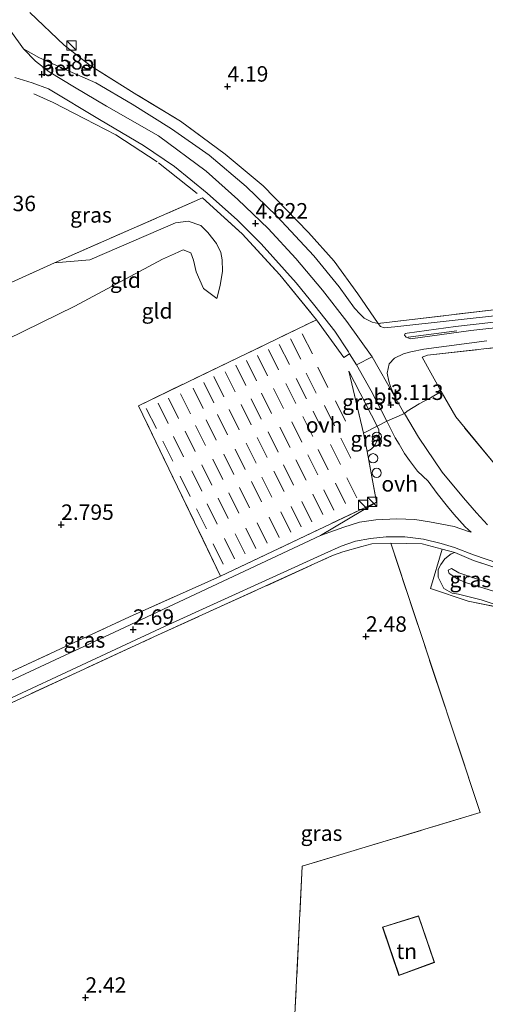
# Model space of a CAD drawing. Units: metres. Extents: x 39992 to 50000, y 412499 to 418750.
# Drawn here: x 41300 to 41376, y 417343 to 417502 of the extents above; entities that cross this region are included whole.
import ezdxf
from ezdxf.enums import TextEntityAlignment as Align

# ---------------------------------------------------------------- set-up
doc = ezdxf.new("R2010")
doc.units = ezdxf.units.M
doc.linetypes.add('IE-TERREINAFSCHEIDING', pattern=[10, 8, -2])
doc.layers.get('0').update_dxf_attribs({"lineweight": 25})
for name, color, linetype, lineweight in [('B-ME-GR-BOMENSTRUIKEN-GV-B6', 93, 'Continuous', 18), ('B-ME-GW-KRUINLIJN-L-B1', 93, 'Continuous', 18), ('B-ME-GW-TEENLIJN-L-B1', 93, 'Continuous', 18), ('B-ME-IE-GRASLAND-GV-B6', 93, 'Continuous', 18), ('B-ME-IE-GRONDWERKLIJN-GROND_INGERICHT-GV-B6', 253, 'Continuous', 18), ('B-ME-IE-INRICHTINGSELEMENT-S-B1', 253, 'Continuous', 18), ('B-ME-IE-TERREINAFSCHEIDING-DOORGANG-L-B1', 8, 'IE-TERREINAFSCHEIDING-KUNSTMATIG-OPEN', 18), ('B-ME-IE-TERREINAFSCHEIDING-RASTERHEKWERK-L-B1', 8, 'IE-TERREINAFSCHEIDING', 18), ('B-ME-KG-KADASTRAAL-DAKRAND-L-B1', 13, 'Continuous', 18), ('B-ME-VH-VERH_SOORT-BITUMEN-GV-B6', 8, 'IE-TERREINAFSCHEIDING-NATUURLIJK-HOUTWAL', 18), ('B-ME-VH-VERH_SOORT-GV-B6', 8, 'Continuous', 18), ('B-ME-VH-VERH_SOORT-HALF_VERHARDING-GV-B6', 8, 'IE-TERREINAFSCHEIDING-NATUURLIJK-HOUTWAL', 18), ('B-ME-VH-VERH_SOORT-ONVERHARD-GV-B6', 8, 'Continuous', 18)]:
    doc.layers.add(name, color=color, linetype=linetype, lineweight=lineweight)
doc.layers.add('B-ME-GW-HOOGTEPUNT-S-B1', color=10, linetype='Continuous')
doc.styles.add('NLCS-ISO', font='NLCS-ISO.TTF')
doc.linetypes.add('IE-TERREINAFSCHEIDING-KUNSTMATIG-OPEN', pattern='A,7,-1.5,[67,NLCS.SHX,S=0.75,R=0,X=0,Y=0],-1.5', length=10)
doc.linetypes.add('IE-TERREINAFSCHEIDING-NATUURLIJK-HOUTWAL', pattern='A,7,-1.5,[67,NLCS.SHX,S=0.75,R=45,X=0,Y=0],-1.5,7,-1.5,[70,NLCS.SHX,S=0.75,R=0,X=0,Y=0],-1.5', length=20)

# ---------------------------------------------------------------- blocks, each defined once
blk = doc.blocks.new('hoogtepunt')
for p, q in [((-0.5, 0), (0.5, 0)), ((0, 0.5), (0, -0.5))]:
    blk.add_line(p, q)
blk = doc.blocks.new('dtb')
blk.add_circle((0, 0), 0.75)
blk = doc.blocks.new('kast')
blk.add_line((-0.75, -0.75), (0.75, 0.75))
blk.add_lwpolyline([(-0.75, 0.75), (0.75, 0.75), (0.75, -0.75), (-0.75, -0.75)], close=True)
blk = doc.blocks.new('prullenbak')
for centre in [(-0.375, 0), (0.375, 0)]:
    blk.add_circle(centre, 0.75)

msp = doc.modelspace()

# ---------------------------------------------------------------- linework, layer by layer
at = {"layer": 'B-ME-GR-BOMENSTRUIKEN-GV-B6'}
msp.add_polyline3d([(41452.292, 417654.572, 8.258), (41494.777, 417483.816, 3.725), (41464.409, 417469.974, 3.554), (41439.537, 417458.814, 3.44), (41437.702, 417458.04, 3.434), (41435.402, 417457.634, 3.374), (41433.289, 417457.934, 3.332), (41429.759, 417458.74, 3.332), (41426.761, 417459.631, 3.335), (41422.881, 417459.941, 3.332), (41420.669, 417459.956, 3.311), (41378.844, 417455.48, 3.212), (41358.256, 417453.035, 3.512), (41354.987, 417457.853, 3.725), (41351.146, 417463.147, 4.016), (41347.011, 417467.776, 4.253), (41339.635, 417475.333, 4.835), (41333.498, 417480.416, 5.066), (41326.256, 417485.775, 5.231), (41319.19, 417490.032, 5.474), (41311.627, 417494.759, 5.732), (41307.397, 417498.067, 6.311), (41301.859, 417503.371, 7.313)], dxfattribs=at)
at = {"layer": 'B-ME-GW-KRUINLIJN-L-B1'}
for points in [[(41332.128, 417457.055, 3.725), (41332.669, 417459.171, 3.905), (41333.055, 417461.527, 3.935), (41333.03, 417463.325, 4.157), (41332.774, 417464.541, 4.313), (41332.091, 417465.997, 4.448), (41330.691, 417467.772, 4.61), (41329.544, 417468.874, 4.694), (41327.523, 417469.59, 4.673), (41325.439, 417469.339, 4.667), (41311.604, 417463.338, 4.622), (41305.878, 417462.863, 4.706)], [(41376.965, 417409.708, 3.614), (41372.578, 417411.07, 3.569), (41371.17, 417411.654, 3.554), (41369.745, 417412.59, 3.542), (41369.612, 417413.132, 3.548), (41370.126, 417413.409, 3.551), (41371.336, 417412.697, 3.551), (41376.249, 417411.042, 3.551)]]:
    msp.add_polyline3d(points, dxfattribs=at)
at = {"layer": 'B-ME-GW-TEENLIJN-L-B1'}
for points in [[(41259.375, 417433.932, 2.828), (41276.68, 417440.343, 2.975), (41292.568, 417447.751, 3.11), (41309.166, 417455.828, 3.575), (41323.346, 417463.469, 3.584), (41325.286, 417464.322, 3.602), (41326.714, 417464.94, 3.683), (41327.935, 417464.477, 3.656), (41328.338, 417463.287, 3.656), (41328.793, 417461.406, 3.656), (41329.98, 417458.707, 3.656), (41332.128, 417457.055, 3.725)], [(41370.674, 417415.969, 2.816), (41370.08, 417415.767, 2.816), (41369.073, 417414.971, 2.819), (41368.401, 417414.046, 2.837), (41367.953, 417413.231, 2.846), (41367.96, 417411.997, 2.81), (41368.91, 417410.154, 2.693), (41370.228, 417409.379, 2.657), (41371.282, 417409.241, 2.654), (41374.964, 417408.339, 2.684), (41379.653, 417406.735, 2.945)]]:
    msp.add_polyline3d(points, dxfattribs=at)
at = {"layer": 'B-ME-IE-GRASLAND-GV-B6'}
for points in [[(41299.437, 417492.865, 5.603), (41302.245, 417491.982, 5.549), (41304.9, 417490.995, 5.54), (41313.128, 417486.05, 5.303), (41320.254, 417481.818, 5.201), (41325.31, 417478.429, 5.093), (41330.563, 417474.14, 4.928), (41335.491, 417469.76, 4.67), (41339.341, 417465.938, 4.445), (41345.009, 417459.634, 4.07), (41347.996, 417455.92, 3.872), (41351.267, 417451.776, 3.701), (41353.455, 417448.43, 3.497), (41353.637, 417448.142, 3.326), (41352.727, 417447.527, 3.458), (41348.303, 417453.641, 3.848), (41342.349, 417460.886, 4.073), (41336.265, 417467.562, 4.52), (41329.834, 417473.357, 4.874), (41305.878, 417462.863, 4.706), (41281.809, 417451.932, 4.712)], [(41373.254, 417451.882, 3.137), (41363.522, 417450.565, 3.296), (41362.783, 417450.829, 3.338), (41362.551, 417451.168, 3.338), (41362.638, 417451.432, 3.338), (41362.957, 417451.49, 3.338), (41370.807, 417452.574, 3.272), (41400.824, 417455.97, 2.543), (41409.481, 417456.617, 2.594), (41416.107, 417457.223, 2.816), (41399.711, 417454.804, 2.549), (41373.254, 417451.882, 3.137)], [(41388.799, 417455.592, 2.861), (41360.946, 417452.512, 3.389), (41359.251, 417452.341, 3.461), (41358.659, 417452.556, 3.509), (41358.256, 417453.035, 3.512), (41378.844, 417455.48, 3.212)], [(41377.813, 417449.198, 3.692), (41366.263, 417447.895, 3.461), (41365.393, 417447.575, 3.353), (41368.481, 417442.042, 2.987), (41366.758, 417441.029, 3.338), (41364.894, 417440.025, 3.509), (41362.959, 417438.878, 3.101), (41362.508, 417438.486, 2.978), (41362.445, 417438.591, 3.083), (41360.921, 417441.253, 3.125), (41360.282, 417442.866, 3.218), (41360, 417443.711, 3.218), (41359.729, 417445.016, 3.218), (41360.064, 417446.522, 3.218), (41360.899, 417447.432, 3.212), (41362.382, 417448.143, 3.191), (41363.561, 417448.438, 3.188), (41365.647, 417448.871, 3.149), (41375.86, 417450.249, 3.164)], [(41377.353, 417430.009, 2.909), (41370.822, 417437.921, 3.05), (41368.481, 417442.042, 2.987), (41365.393, 417447.575, 3.353), (41366.263, 417447.895, 3.461), (41377.813, 417449.198, 3.692)], [(41358.11, 417436.431, 2.972), (41355.905, 417435.301, 3.128), (41353.497, 417445.326, 3.308), (41358.11, 417436.431, 2.972)], [(41375.98, 417420.437, 2.531), (41374.181, 417422.414, 2.63), (41372.091, 417424.82, 2.651), (41368.612, 417429, 2.792), (41364.807, 417434.669, 2.915), (41362.508, 417438.486, 2.978), (41362.959, 417438.878, 3.101), (41364.894, 417440.025, 3.509), (41366.758, 417441.029, 3.338), (41368.481, 417442.042, 2.987), (41370.822, 417437.921, 3.05), (41377.353, 417430.009, 2.909)], [(41358.11, 417436.431, 2.972), (41358.374, 417435.856, 2.969), (41358.404, 417435.129, 2.966), (41358.228, 417434.38, 2.963), (41357.731, 417433.282, 2.948), (41357.154, 417432.704, 2.942), (41356.464, 417432.33, 2.96), (41355.905, 417435.301, 3.128), (41358.11, 417436.431, 2.972)], [(41332.762, 417412.166, 3.092), (41358.006, 417424.141, 2.966), (41348.949, 417418.728, 2.771), (41316.384, 417403.449, 2.717), (41265.641, 417379.824, 2.867), (41265.139, 417379.591, 2.867), (41264.469, 417379.517, 2.867), (41264.057, 417379.615, 2.867), (41263.743, 417379.769, 2.867), (41263.524, 417380, 2.867), (41263.396, 417380.304, 2.867), (41274.385, 417385.476, 2.855), (41275.423, 417385.841, 2.858), (41297.751, 417396.184, 2.834), (41318.026, 417405.576, 3.05), (41332.762, 417412.166, 3.092)], [(41379.694, 417412.737, 2.732), (41373.718, 417414.705, 2.72), (41370.674, 417415.969, 2.816), (41368.633, 417416.501, 2.738), (41365.383, 417417.399, 2.762), (41360.293, 417417.513, 2.9), (41357.226, 417417.386, 2.831), (41355.618, 417416.976, 2.843), (41352.567, 417416.1, 2.84), (41350.893, 417415.478, 2.834), (41321.963, 417402.327, 2.876), (41283.942, 417384.78, 2.777)], [(41284.567, 417385.82, 2.891), (41323.791, 417404.038, 2.78), (41349.624, 417415.821, 2.765), (41352.28, 417417.008, 2.72), (41354.568, 417417.811, 2.702), (41357.009, 417418.23, 2.693), (41359.581, 417418.53, 2.735), (41362.579, 417418.515, 2.732), (41365.584, 417418.165, 2.756), (41368.483, 417417.43, 2.753), (41370.647, 417416.814, 2.75), (41373.719, 417415.611, 2.666), (41377.805, 417414.179, 2.615)], [(41370.674, 417415.969, 2.816), (41370.08, 417415.767, 2.816), (41369.073, 417414.971, 2.819), (41368.401, 417414.046, 2.837), (41367.953, 417413.231, 2.846), (41367.96, 417411.997, 2.81), (41368.91, 417410.154, 2.693), (41370.228, 417409.379, 2.657), (41371.282, 417409.241, 2.654), (41374.964, 417408.339, 2.684), (41379.653, 417406.735, 2.945), (41372.852, 417408.114, 2.696), (41366.736, 417410.161, 2.66), (41368.633, 417416.501, 2.738), (41370.674, 417415.969, 2.816)], [(41379.653, 417406.735, 2.945), (41374.964, 417408.339, 2.684), (41371.282, 417409.241, 2.654), (41370.228, 417409.379, 2.657), (41368.91, 417410.154, 2.693), (41367.96, 417411.997, 2.81), (41367.953, 417413.231, 2.846), (41368.401, 417414.046, 2.837), (41369.073, 417414.971, 2.819), (41370.08, 417415.767, 2.816), (41370.674, 417415.969, 2.816), (41373.718, 417414.705, 2.72), (41379.694, 417412.737, 2.732)], [(41376.965, 417409.708, 3.614), (41372.578, 417411.07, 3.569), (41371.17, 417411.654, 3.554), (41369.745, 417412.59, 3.542), (41369.612, 417413.132, 3.548), (41370.126, 417413.409, 3.551), (41371.336, 417412.697, 3.551), (41376.249, 417411.042, 3.551)], [(41376.249, 417411.042, 3.551), (41371.336, 417412.697, 3.551), (41370.126, 417413.409, 3.551), (41369.612, 417413.132, 3.548), (41369.745, 417412.59, 3.542), (41371.17, 417411.654, 3.554), (41372.578, 417411.07, 3.569), (41376.965, 417409.708, 3.614)]]:
    msp.add_polyline3d(points, dxfattribs=at)
at = {"layer": 'B-ME-IE-GRONDWERKLIJN-GROND_INGERICHT-GV-B6'}
for points in [[(41292.568, 417447.751, 3.11), (41309.166, 417455.828, 3.575), (41323.346, 417463.469, 3.584), (41325.286, 417464.322, 3.602), (41326.714, 417464.94, 3.683), (41327.935, 417464.477, 3.656), (41328.338, 417463.287, 3.656), (41328.793, 417461.406, 3.656), (41329.98, 417458.707, 3.656), (41332.128, 417457.055, 3.725), (41332.669, 417459.171, 3.905), (41333.055, 417461.527, 3.935), (41333.03, 417463.325, 4.157), (41332.774, 417464.541, 4.313), (41332.091, 417465.997, 4.448), (41330.691, 417467.772, 4.61), (41329.544, 417468.874, 4.694), (41327.523, 417469.59, 4.673), (41325.439, 417469.339, 4.667), (41311.604, 417463.338, 4.622), (41305.878, 417462.863, 4.706), (41329.834, 417473.357, 4.874), (41336.265, 417467.562, 4.52), (41342.349, 417460.886, 4.073), (41348.303, 417453.641, 3.848), (41319.447, 417439.725, 3.206), (41332.762, 417412.166, 3.092), (41318.026, 417405.576, 3.05), (41297.751, 417396.184, 2.834)], [(41281.809, 417451.932, 4.712), (41305.878, 417462.863, 4.706), (41311.604, 417463.338, 4.622), (41325.439, 417469.339, 4.667), (41327.523, 417469.59, 4.673), (41329.544, 417468.874, 4.694), (41330.691, 417467.772, 4.61), (41332.091, 417465.997, 4.448), (41332.774, 417464.541, 4.313), (41333.03, 417463.325, 4.157), (41333.055, 417461.527, 3.935), (41332.669, 417459.171, 3.905), (41332.128, 417457.055, 3.725), (41329.98, 417458.707, 3.656), (41328.793, 417461.406, 3.656), (41328.338, 417463.287, 3.656), (41327.935, 417464.477, 3.656), (41326.714, 417464.94, 3.683), (41325.286, 417464.322, 3.602), (41323.346, 417463.469, 3.584), (41309.166, 417455.828, 3.575), (41292.568, 417447.751, 3.11)], [(41342.891, 417303.15, 2.483), (41155.371, 417268.715, 2.631), (41141.974, 417323.037, 3.096), (41170.401, 417336.428, 2.966), (41192.153, 417346.601, 3.071), (41219.023, 417359.002, 3.005), (41239.392, 417368.187, 2.945), (41240.912, 417368.895, 3.065), (41241.807, 417366.957, 2.777), (41243.261, 417363.926, 2.771), (41246.421, 417357.565, 2.771), (41287.082, 417376.671, 2.633), (41283.942, 417384.78, 2.777), (41321.963, 417402.327, 2.876), (41350.893, 417415.478, 2.834), (41352.567, 417416.1, 2.84), (41355.618, 417416.976, 2.843), (41357.226, 417417.386, 2.831), (41360.293, 417417.513, 2.9), (41374.782, 417373.905, 2.381), (41345.956, 417365.237, 2.45), (41342.891, 417303.15, 2.483)], [(41342.891, 417303.15, 2.483), (41345.956, 417365.237, 2.45), (41374.782, 417373.905, 2.381), (41360.293, 417417.513, 2.9), (41365.383, 417417.399, 2.762), (41368.633, 417416.501, 2.738), (41366.736, 417410.161, 2.66), (41372.852, 417408.114, 2.696), (41379.653, 417406.735, 2.945)], [(41361.624, 417347.544, 2.63), (41367.394, 417349.665, 2.63), (41364.803, 417357.211, 2.63), (41358.961, 417355.368, 2.63), (41361.624, 417347.544, 2.63)]]:
    msp.add_polyline3d(points, dxfattribs=at)
at = {"layer": 'B-ME-IE-TERREINAFSCHEIDING-DOORGANG-L-B1'}
for p, q in [((41359.656, 417437.247, 2.966), (41362.508, 417438.486, 2.978)), ((41362.508, 417438.486, 2.978), (41362.959, 417438.878, 3.101)), ((41358.11, 417436.431, 2.972), (41359.656, 417437.247, 2.966)), ((41368.633, 417416.501, 2.738), (41365.383, 417417.399, 2.762))]:
    msp.add_line(p, q, dxfattribs=at)
at = {"layer": 'B-ME-IE-TERREINAFSCHEIDING-RASTERHEKWERK-L-B1'}
for p, q in [((41347.61, 417448.112, 3.2), (41345.984, 417451.389, 3.188)), ((41371.02, 417451.865, 3.344), (41363.106, 417450.816, 3.302)), ((41343.885, 417446.377, 3.164), (41342.259, 417449.654, 3.152)), ((41345.722, 417447.262, 3.17), (41344.096, 417450.539, 3.158)), ((41340.345, 417444.568, 3.023), (41338.719, 417447.845, 3.011)), ((41342.121, 417445.564, 3.098), (41340.495, 417448.841, 3.086)), ((41336.828, 417442.995, 2.894), (41335.202, 417446.272, 2.882)), ((41338.59, 417443.764, 2.924), (41336.964, 417447.041, 2.912)), ((41350.126, 417442.674, 3.113), (41348.5, 417445.951, 3.101)), ((41333.263, 417441.175, 2.84), (41331.637, 417444.452, 2.828)), ((41335.137, 417441.963, 2.852), (41333.511, 417445.24, 2.84)), ((41348.248, 417441.741, 3.086), (41346.622, 417445.018, 3.074)), ((41331.639, 417440.193, 2.831), (41330.013, 417443.47, 2.819)), ((41344.914, 417440.075, 2.975), (41343.288, 417443.352, 2.963)), ((41346.634, 417440.842, 3.035), (41345.008, 417444.119, 3.023)), ((41327.898, 417438.396, 2.789), (41326.272, 417441.673, 2.777)), ((41329.913, 417439.309, 2.831), (41328.287, 417442.586, 2.819)), ((41341, 417438.501, 2.915), (41339.374, 417441.778, 2.903)), ((41342.945, 417439.268, 2.912), (41341.319, 417442.545, 2.9)), ((41324.287, 417436.883, 2.771), (41322.661, 417440.16, 2.759)), ((41325.926, 417437.664, 2.783), (41324.3, 417440.941, 2.771)), ((41337.717, 417436.644, 2.84), (41336.091, 417439.921, 2.828)), ((41339.313, 417437.572, 2.84), (41337.687, 417440.849, 2.828)), ((41351.21, 417436.482, 2.885), (41349.584, 417439.759, 2.873)), ((41353.002, 417437.233, 2.957), (41351.376, 417440.51, 2.945)), ((41322.348, 417436.023, 2.729), (41320.722, 417439.3, 2.717)), ((41333.853, 417435.01, 2.84), (41332.227, 417438.287, 2.828)), ((41335.781, 417435.849, 2.84), (41334.155, 417439.126, 2.828)), ((41347.702, 417434.732, 2.885), (41346.076, 417438.009, 2.873)), ((41349.375, 417435.565, 2.885), (41347.749, 417438.842, 2.873)), ((41330.317, 417433.27, 2.84), (41328.691, 417436.547, 2.828)), ((41332.018, 417434.184, 2.84), (41330.392, 417437.461, 2.828)), ((41345.893, 417433.845, 2.885), (41344.267, 417437.122, 2.873)), ((41355.905, 417435.301, 3.128), (41358.11, 417436.431, 2.972)), ((41328.616, 417432.334, 2.84), (41326.99, 417435.611, 2.828)), ((41342.058, 417432.208, 2.891), (41340.432, 417435.485, 2.879)), ((41343.995, 417432.981, 2.894), (41342.369, 417436.258, 2.882)), ((41325.015, 417430.739, 2.84), (41323.389, 417434.016, 2.828)), ((41326.769, 417431.465, 2.84), (41325.143, 417434.742, 2.828)), ((41338.497, 417430.416, 2.858), (41336.871, 417433.693, 2.846)), ((41340.279, 417431.337, 2.87), (41338.653, 417434.614, 2.858)), ((41352.179, 417430.205, 2.777), (41350.553, 417433.482, 2.765)), ((41353.861, 417431.226, 2.855), (41352.235, 417434.503, 2.843)), ((41334.879, 417428.606, 2.795), (41333.253, 417431.883, 2.783)), ((41336.713, 417429.424, 2.795), (41335.087, 417432.701, 2.783)), ((41348.489, 417428.532, 2.759), (41346.863, 417431.809, 2.747)), ((41350.194, 417429.384, 2.759), (41348.568, 417432.661, 2.747)), ((41331.353, 417426.9, 2.75), (41329.727, 417430.177, 2.738)), ((41333.114, 417427.806, 2.765), (41331.488, 417431.083, 2.753)), ((41344.543, 417426.894, 2.741), (41342.917, 417430.171, 2.729)), ((41346.585, 417427.683, 2.756), (41344.959, 417430.96, 2.744)), ((41329.702, 417425.898, 2.75), (41328.076, 417429.175, 2.738)), ((41343.021, 417425.856, 2.765), (41341.395, 417429.133, 2.753)), ((41327.823, 417425.063, 2.753), (41326.197, 417428.34, 2.741)), ((41339.372, 417424.178, 2.771), (41337.746, 417427.455, 2.759)), ((41341.038, 417424.911, 2.771), (41339.412, 417428.188, 2.759)), ((41352.964, 417423.931, 2.876), (41351.338, 417427.208, 2.864)), ((41354.831, 417424.805, 2.909), (41353.205, 417428.082, 2.897)), ((41335.708, 417422.362, 2.741), (41334.082, 417425.639, 2.729)), ((41337.428, 417423.199, 2.768), (41335.802, 417426.476, 2.756)), ((41349.297, 417422.123, 2.789), (41347.671, 417425.4, 2.777)), ((41351.094, 417422.848, 2.831), (41349.468, 417426.125, 2.819)), ((41332.192, 417420.583, 2.78), (41330.566, 417423.86, 2.768)), ((41333.986, 417421.484, 2.765), (41332.36, 417424.761, 2.753)), ((41347.53, 417420.936, 2.789), (41345.904, 417424.213, 2.777)), ((41330.455, 417419.798, 2.777), (41328.829, 417423.075, 2.765)), ((41344.123, 417419.266, 2.795), (41342.497, 417422.543, 2.783)), ((41345.793, 417420.124, 2.789), (41344.167, 417423.401, 2.777)), ((41340.286, 417417.483, 2.813), (41338.66, 417420.76, 2.801)), ((41342.22, 417418.414, 2.804), (41340.594, 417421.691, 2.792)), ((41336.715, 417415.748, 2.843), (41335.089, 417419.025, 2.831)), ((41338.454, 417416.631, 2.843), (41336.828, 417419.908, 2.831)), ((41333.17, 417414.102, 2.828), (41331.544, 417417.379, 2.816)), ((41334.994, 417414.973, 2.843), (41333.368, 417418.25, 2.831)), ((41365.383, 417417.399, 2.762), (41360.293, 417417.513, 2.9))]:
    msp.add_line(p, q, dxfattribs=at)
for points in [[(41494.777, 417483.816, 3.725), (41464.409, 417469.974, 3.554), (41439.537, 417458.814, 3.44), (41437.702, 417458.04, 3.434), (41435.402, 417457.634, 3.374), (41433.289, 417457.934, 3.332), (41429.759, 417458.74, 3.332), (41426.761, 417459.631, 3.335), (41422.881, 417459.941, 3.332), (41420.669, 417459.956, 3.311), (41378.844, 417455.48, 3.212), (41358.256, 417453.035, 3.512), (41354.987, 417457.853, 3.725), (41351.146, 417463.147, 4.016), (41347.011, 417467.776, 4.253), (41339.635, 417475.333, 4.835), (41333.498, 417480.416, 5.066), (41326.256, 417485.775, 5.231), (41319.19, 417490.032, 5.474), (41311.627, 417494.759, 5.732), (41307.397, 417498.067, 6.311), (41301.859, 417503.371, 7.313)], [(41302.507, 417490.221, 5.648), (41305.628, 417488.79, 5.612), (41310.788, 417486.171, 5.423), (41315.796, 417483.556, 5.27), (41322.69, 417479.059, 5.096), (41329.834, 417473.357, 4.874), (41336.265, 417467.562, 4.52), (41342.349, 417460.886, 4.073), (41348.303, 417453.641, 3.848)], [(41368.481, 417442.042, 2.987), (41365.393, 417447.575, 3.353), (41366.263, 417447.895, 3.461), (41377.813, 417449.198, 3.692), (41396.353, 417451.849, 3.158), (41411.001, 417453.565, 2.921), (41419.379, 417454.798, 3.296), (41424.118, 417455.625, 3.365), (41426.299, 417455.6, 3.362), (41429, 417454.631, 3.413), (41432.614, 417453.419, 3.374), (41435.617, 417452.25, 3.428), (41438.087, 417451.89, 3.398), (41440.785, 417452.307, 3.308), (41479.214, 417468.925, 3.38), (41496.524, 417476.793, 3.492)], [(41297.751, 417396.184, 2.834), (41276.68, 417440.343, 2.975), (41279.713, 417451.162, 4.712), (41281.809, 417451.932, 4.712), (41305.878, 417462.863, 4.706), (41329.834, 417473.357, 4.874)], [(41353.497, 417445.326, 3.308), (41355.905, 417435.301, 3.128), (41356.464, 417432.33, 2.96), (41358.006, 417424.141, 2.966), (41332.762, 417412.166, 3.092), (41319.447, 417439.725, 3.206), (41348.303, 417453.641, 3.848), (41352.727, 417447.527, 3.458)], [(41362.959, 417438.878, 3.101), (41364.894, 417440.025, 3.509), (41366.758, 417441.029, 3.338), (41368.481, 417442.042, 2.987)], [(41377.353, 417430.009, 2.909), (41370.822, 417437.921, 3.05), (41368.481, 417442.042, 2.987)], [(41243.261, 417363.926, 2.771), (41246.421, 417357.565, 2.771), (41287.082, 417376.671, 2.633), (41283.942, 417384.78, 2.777), (41321.963, 417402.327, 2.876), (41350.893, 417415.478, 2.834), (41352.567, 417416.1, 2.84), (41355.618, 417416.976, 2.843), (41357.226, 417417.386, 2.831), (41360.293, 417417.513, 2.9), (41374.782, 417373.905, 2.381), (41345.956, 417365.237, 2.45), (41342.891, 417303.15, 2.483)], [(41379.653, 417406.735, 2.945), (41372.852, 417408.114, 2.696), (41366.736, 417410.161, 2.66), (41368.633, 417416.501, 2.738)], [(41452.387, 417335.263, 2.969), (41455.091, 417347.379, 3.092), (41456.306, 417356.269, 3.365), (41456.534, 417362.56, 3.365), (41456.095, 417369.574, 3.41), (41454.366, 417376.587, 3.347), (41451.859, 417382.296, 3.344), (41448.791, 417387.473, 3.473), (41445.152, 417392.396, 3.602), (41441.79, 417395.365, 3.431), (41437.855, 417398.42, 3.158), (41432.296, 417401.384, 3.05), (41426.089, 417404.045, 2.909), (41419.534, 417406.374, 2.768), (41411.241, 417408.348, 2.801), (41405.532, 417409.277, 2.774), (41399.584, 417409.5, 2.723), (41393.6, 417410, 2.666), (41389.339, 417410.45, 2.624), (41383.511, 417411.678, 2.63), (41379.694, 417412.737, 2.732), (41373.718, 417414.705, 2.72), (41370.674, 417415.969, 2.816), (41368.633, 417416.501, 2.738)], [(41275.423, 417385.841, 2.858), (41297.751, 417396.184, 2.834), (41318.026, 417405.576, 3.05), (41332.762, 417412.166, 3.092)]]:
    msp.add_polyline3d(points, dxfattribs=at)
at = {"layer": 'B-ME-KG-KADASTRAAL-DAKRAND-L-B1'}
msp.add_polyline3d([(41361.655, 417347.608, 5.419), (41359.024, 417355.336, 5.363), (41364.772, 417357.149, 4.599), (41367.331, 417349.695, 4.625), (41361.655, 417347.608, 5.419)], dxfattribs=at)
at = {"layer": 'B-ME-VH-VERH_SOORT-BITUMEN-GV-B6'}
for points in [[(41362.508, 417438.486, 2.978), (41359.656, 417437.247, 2.966), (41357.118, 417442.121, 3.116), (41354.774, 417446.345, 3.236), (41357.285, 417447.623, 3.215), (41360.921, 417441.253, 3.125), (41362.445, 417438.591, 3.083), (41362.508, 417438.486, 2.978)], [(41265.641, 417379.824, 2.867), (41316.384, 417403.449, 2.717), (41348.949, 417418.728, 2.771), (41352.679, 417420.108, 2.771), (41355.25, 417420.873, 2.771), (41357.868, 417421.291, 2.771), (41361.284, 417421.425, 2.771), (41364.18, 417421.31, 2.771), (41366.601, 417420.964, 2.771), (41370.566, 417420.171, 2.771), (41372.868, 417419.364, 2.669), (41373.327, 417419.264, 2.615), (41372.337, 417420.129, 2.615), (41370.517, 417422.174, 2.615), (41369.48, 417423.406, 2.63), (41367.812, 417425.537, 2.654), (41366.376, 417427.526, 2.705), (41364.649, 417429.155, 2.813), (41363.363, 417430.865, 2.813), (41362.548, 417432.008, 2.816), (41361.648, 417433.53, 2.828), (41361.044, 417434.539, 2.891), (41359.666, 417437.227, 2.936), (41359.656, 417437.247, 2.966), (41362.508, 417438.486, 2.978), (41364.807, 417434.669, 2.915), (41368.612, 417429, 2.792), (41372.091, 417424.82, 2.651), (41374.181, 417422.414, 2.63), (41375.98, 417420.437, 2.531)], [(41377.805, 417414.179, 2.615), (41373.719, 417415.611, 2.666), (41370.647, 417416.814, 2.75), (41368.483, 417417.43, 2.753), (41365.584, 417418.165, 2.756), (41362.579, 417418.515, 2.732), (41359.581, 417418.53, 2.735), (41357.009, 417418.23, 2.693), (41354.568, 417417.811, 2.702), (41352.28, 417417.008, 2.72), (41349.624, 417415.821, 2.765), (41323.791, 417404.038, 2.78), (41284.567, 417385.82, 2.891)]]:
    msp.add_polyline3d(points, dxfattribs=at)
at = {"layer": 'B-ME-VH-VERH_SOORT-GV-B6'}
msp.add_polyline3d([(41298.778, 417500.33, 6.743), (41300.85, 417497.453, 6.026), (41302.776, 417495.457, 5.777), (41304.997, 417493.779, 5.576), (41309.085, 417491.292, 5.465), (41314.286, 417488.222, 5.327), (41322.699, 417483.416, 5.21), (41330.416, 417477.668, 5.03), (41335.516, 417473.126, 4.787), (41340.455, 417468.414, 4.529), (41344.911, 417463.557, 4.199), (41349.266, 417458.419, 3.932), (41353.185, 417453.383, 3.671), (41357.285, 417447.623, 3.215), (41354.774, 417446.345, 3.236), (41353.637, 417448.142, 3.326), (41353.455, 417448.43, 3.497), (41351.267, 417451.776, 3.701), (41347.996, 417455.92, 3.872), (41345.009, 417459.634, 4.07), (41339.341, 417465.938, 4.445), (41335.491, 417469.76, 4.67), (41330.563, 417474.14, 4.928), (41325.31, 417478.429, 5.093), (41320.254, 417481.818, 5.201), (41313.128, 417486.05, 5.303), (41304.9, 417490.995, 5.54), (41302.245, 417491.982, 5.549), (41299.437, 417492.865, 5.603)], dxfattribs=at)
at = {"layer": 'B-ME-VH-VERH_SOORT-HALF_VERHARDING-GV-B6'}
for points in [[(41375.86, 417450.249, 3.164), (41365.647, 417448.871, 3.149), (41363.561, 417448.438, 3.188), (41362.382, 417448.143, 3.191), (41360.899, 417447.432, 3.212), (41360.064, 417446.522, 3.218), (41359.729, 417445.016, 3.218), (41360, 417443.711, 3.218), (41360.282, 417442.866, 3.218), (41360.921, 417441.253, 3.125), (41357.285, 417447.623, 3.215), (41353.185, 417453.383, 3.671), (41349.266, 417458.419, 3.932), (41344.911, 417463.557, 4.199), (41340.455, 417468.414, 4.529), (41335.516, 417473.126, 4.787), (41330.416, 417477.668, 5.03), (41322.699, 417483.416, 5.21), (41314.286, 417488.222, 5.327), (41309.085, 417491.292, 5.465), (41304.997, 417493.779, 5.576), (41302.776, 417495.457, 5.777), (41300.85, 417497.453, 6.026), (41303.3, 417496.05, 5.714), (41307.389, 417494.232, 5.513), (41312.534, 417491.972, 5.339), (41318.423, 417488.52, 5.219), (41324.777, 417484.555, 5.108), (41330.891, 417480.262, 4.985), (41336.867, 417475.203, 4.748), (41341.866, 417470.404, 4.532), (41347.861, 417464.007, 4.088), (41351.964, 417458.945, 3.809), (41354.43, 417455.513, 3.593), (41355.37, 417454.522, 3.59), (41356.023, 417453.879, 3.536), (41357.297, 417453.27, 3.515), (41358.256, 417453.035, 3.512), (41358.659, 417452.556, 3.509), (41359.251, 417452.341, 3.461), (41360.946, 417452.512, 3.389), (41388.799, 417455.592, 2.861)], [(41362.957, 417451.49, 3.338), (41362.638, 417451.432, 3.338), (41362.551, 417451.168, 3.338), (41362.783, 417450.829, 3.338), (41363.522, 417450.565, 3.296), (41373.254, 417451.882, 3.137), (41399.711, 417454.804, 2.549), (41416.107, 417457.223, 2.816), (41409.481, 417456.617, 2.594), (41400.824, 417455.97, 2.543), (41370.807, 417452.574, 3.272), (41362.957, 417451.49, 3.338)]]:
    msp.add_polyline3d(points, dxfattribs=at)
at = {"layer": 'B-ME-VH-VERH_SOORT-ONVERHARD-GV-B6'}
for points in [[(41301.859, 417503.371, 7.313), (41307.397, 417498.067, 6.311), (41311.627, 417494.759, 5.732), (41319.19, 417490.032, 5.474), (41326.256, 417485.775, 5.231), (41333.498, 417480.416, 5.066), (41339.635, 417475.333, 4.835), (41347.011, 417467.776, 4.253), (41351.146, 417463.147, 4.016), (41354.987, 417457.853, 3.725), (41358.256, 417453.035, 3.512), (41357.297, 417453.27, 3.515), (41356.023, 417453.879, 3.536), (41355.37, 417454.522, 3.59), (41354.43, 417455.513, 3.593), (41351.964, 417458.945, 3.809), (41347.861, 417464.007, 4.088), (41341.866, 417470.404, 4.532), (41336.867, 417475.203, 4.748), (41330.891, 417480.262, 4.985), (41324.777, 417484.555, 5.108), (41318.423, 417488.52, 5.219), (41312.534, 417491.972, 5.339), (41307.389, 417494.232, 5.513), (41303.3, 417496.05, 5.714), (41300.85, 417497.453, 6.026), (41298.778, 417500.33, 6.743)], [(41332.762, 417412.166, 3.092), (41319.447, 417439.725, 3.206), (41348.303, 417453.641, 3.848), (41352.727, 417447.527, 3.458), (41353.637, 417448.142, 3.326), (41354.774, 417446.345, 3.236), (41357.118, 417442.121, 3.116), (41359.656, 417437.247, 2.966), (41358.11, 417436.431, 2.972), (41353.497, 417445.326, 3.308), (41355.905, 417435.301, 3.128), (41356.464, 417432.33, 2.96), (41358.006, 417424.141, 2.966), (41332.762, 417412.166, 3.092)], [(41348.949, 417418.728, 2.771), (41358.006, 417424.141, 2.966), (41356.464, 417432.33, 2.96), (41357.154, 417432.704, 2.942), (41357.731, 417433.282, 2.948), (41358.228, 417434.38, 2.963), (41358.404, 417435.129, 2.966), (41358.374, 417435.856, 2.969), (41358.11, 417436.431, 2.972), (41359.656, 417437.247, 2.966), (41359.666, 417437.227, 2.936), (41361.044, 417434.539, 2.891), (41361.648, 417433.53, 2.828), (41362.548, 417432.008, 2.816), (41363.363, 417430.865, 2.813), (41364.649, 417429.155, 2.813), (41366.376, 417427.526, 2.705), (41367.812, 417425.537, 2.654), (41369.48, 417423.406, 2.63), (41370.517, 417422.174, 2.615), (41372.337, 417420.129, 2.615), (41373.327, 417419.264, 2.615), (41372.868, 417419.364, 2.669), (41370.566, 417420.171, 2.771), (41366.601, 417420.964, 2.771), (41364.18, 417421.31, 2.771), (41361.284, 417421.425, 2.771), (41357.868, 417421.291, 2.771), (41355.25, 417420.873, 2.771), (41352.679, 417420.108, 2.771), (41348.949, 417418.728, 2.771)]]:
    msp.add_polyline3d(points, dxfattribs=at)

# ---------------------------------------------------------------- block references
at = {"layer": 'B-ME-GW-HOOGTEPUNT-S-B1', "rotation": 90}
for p in [(41303.796, 417493.344, 5.585), (41303.796, 417493.344, 5.585), (41333.863, 417491.39, 4.19), (41333.863, 417491.39, 4.19), (41338.398, 417469.238, 4.622), (41338.398, 417469.238, 4.622), (41360.323, 417439.883, 3.113), (41360.323, 417439.883, 3.113), (41306.939, 417420.483, 2.795), (41306.939, 417420.483, 2.795), (41318.59, 417403.505, 2.69), (41318.59, 417403.505, 2.69), (41356.29, 417402.381, 2.48), (41356.29, 417402.381, 2.48), (41310.87, 417343.968, 2.42), (41310.87, 417343.968, 2.42)]:
    msp.add_blockref('hoogtepunt', p, dxfattribs=at)
at = {"layer": 'B-ME-IE-INRICHTINGSELEMENT-S-B1', "rotation": 90}
for name, p in [('kast', (41308.627, 417498.003, 7.199)), ('prullenbak', (41358.044, 417434.347, 3.767)), ('dtb', (41357.443, 417431.226, 3.329)), ('dtb', (41358.02, 417428.862, 3.26)), ('kast', (41355.819, 417423.692, 4.07)), ('kast', (41357.274, 417424.185, 3.896))]:
    msp.add_blockref(name, p, dxfattribs=at)

# ---------------------------------------------------------------- texts
at = {"layer": 'B-ME-GW-HOOGTEPUNT-S-B1', "ltscale": 0.2, "style": 'NLCS-ISO'}
for s, p in [('5.585', (41303.796, 417493.344, 5.585)), ('5.585', (41303.796, 417493.344, 5.585)), ('4.19', (41333.863, 417491.39, 4.19)), ('4.19', (41333.863, 417491.39, 4.19)), ('5.036', (41294.333, 417470.431, 5.036)), ('5.036', (41294.333, 417470.431, 5.036)), ('4.622', (41338.398, 417469.238, 4.622)), ('4.622', (41338.398, 417469.238, 4.622)), ('3.113', (41360.323, 417439.883, 3.113)), ('3.113', (41360.323, 417439.883, 3.113)), ('2.795', (41306.939, 417420.483, 2.795)), ('2.795', (41306.939, 417420.483, 2.795)), ('2.69', (41318.59, 417403.505, 2.69)), ('2.69', (41318.59, 417403.505, 2.69)), ('2.48', (41356.29, 417402.381, 2.48)), ('2.48', (41356.29, 417402.381, 2.48)), ('2.42', (41310.87, 417343.968, 2.42)), ('2.42', (41310.87, 417343.968, 2.42))]:
    msp.add_text(s, height=2.5, dxfattribs=at).set_placement(p, align=Align.BOTTOM_LEFT)
at = {"layer": 'B-ME-IE-GRASLAND-GV-B6', "ltscale": 0.2, "style": 'NLCS-ISO'}
for p in [(41311.7595, 417470.6085), (41355.8035, 417440.3135), (41357.1545, 417434.3805), (41373.1945, 417411.618), (41310.701, 417401.829), (41349.09, 417370.567)]:
    msp.add_text('gras', height=2.5, dxfattribs=at).set_placement(p, align=Align.MIDDLE_CENTER)
at = {"layer": 'B-ME-IE-GRONDWERKLIJN-GROND_INGERICHT-GV-B6', "ltscale": 0.2, "style": 'NLCS-ISO'}
for s, p in [('gld', (41317.3374, 417460.0544)), ('gld', (41322.4725, 417455.0762)), ('tn', (41362.8812, 417351.4664))]:
    msp.add_text(s, height=2.5, dxfattribs=at).set_placement(p, align=Align.MIDDLE_CENTER)
at = {"layer": 'B-ME-VH-VERH_SOORT-BITUMEN-GV-B6', "ltscale": 0.2, "style": 'NLCS-ISO'}
msp.add_text('bit', height=2.5, dxfattribs=at).set_placement((41359.6519, 417441.269), align=Align.MIDDLE_CENTER)
at = {"layer": 'B-ME-VH-VERH_SOORT-GV-B6', "ltscale": 0.2, "style": 'NLCS-ISO'}
msp.add_text('bet.el', height=2.5, dxfattribs=at).set_placement((41308.2967, 417494.3177), align=Align.MIDDLE_CENTER)
at = {"layer": 'B-ME-VH-VERH_SOORT-ONVERHARD-GV-B6', "ltscale": 0.2, "style": 'NLCS-ISO'}
for p in [(41349.512, 417436.6149), (41361.7448, 417427.091)]:
    msp.add_text('ovh', height=2.5, dxfattribs=at).set_placement(p, align=Align.MIDDLE_CENTER)

doc.saveas('drawing.dxf')
